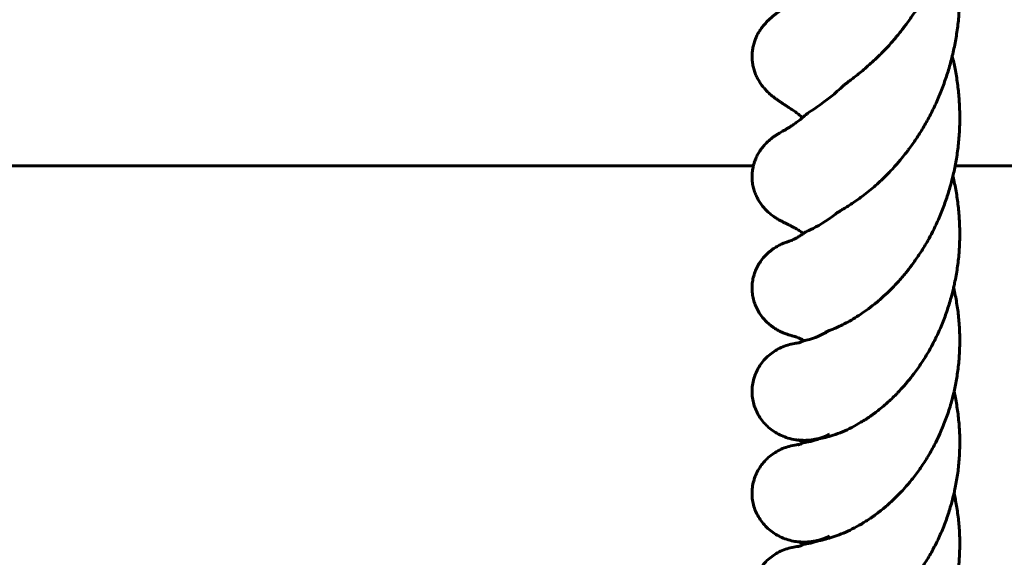
# Model space of a CAD drawing. Units: millimetres. Extents: x -5322 to 5300, y -5685 to 3759.
# Drawn here: x -177 to -11, y -3985 to -3894 of the extents above; entities that cross this region are included whole.
import ezdxf

# ---------------------------------------------------------------- set-up
doc = ezdxf.new("R2010")
doc.units = ezdxf.units.MM
doc.linetypes.add('K5LT_BASIC', pattern=[0])

msp = doc.modelspace()

# ---------------------------------------------------------------- linework, layer by layer
at = {"color": 150, "linetype": 'K5LT_BASIC', "lineweight": 60}
for p, q in [((-53.51, -3919.06), (-308.73, -3919.06)), ((286.27, -3919.06), (-19.51, -3919.06))]:
    msp.add_line(p, q, dxfattribs=at)
for points, knots in [([(-38.33, -3905.52), (-38.33, -3905.52), (-38.32, -3905.5), (-38.28, -3905.47), (-38.28, -3905.47), (-38.21, -3905.42), (-38.16, -3905.38), (-37.97, -3905.24), (-37.83, -3905.14), (-37.51, -3904.89), (-37.31, -3904.75), (-36.87, -3904.41), (-36.63, -3904.22), (-36.12, -3903.83), (-35.85, -3903.61), (-35.29, -3903.15), (-34.99, -3902.91), (-34.37, -3902.37), (-34.03, -3902.08), (-33.59, -3901.68), (-33.49, -3901.59), (-33.12, -3901.25), (-32.87, -3901.01), (-32.42, -3900.58), (-32.24, -3900.4), (-31.84, -3900.01), (-31.64, -3899.8), (-31.02, -3899.16), (-30.6, -3898.7), (-29.78, -3897.77), (-29.37, -3897.28), (-28.6, -3896.32), (-28.23, -3895.83), (-27.84, -3895.32), (-27.81, -3895.28), (-27.39, -3894.71), (-27, -3894.16), (-26.23, -3893.02), (-25.85, -3892.42), (-25.1, -3891.19), (-24.73, -3890.55), (-24.34, -3889.83), (-24.3, -3889.77), (-23.95, -3889.08), (-23.62, -3888.46), (-22.98, -3887.11), (-22.66, -3886.39), (-22.05, -3884.93), (-21.76, -3884.18), (-21.23, -3882.68), (-20.97, -3881.92), (-20.51, -3880.39), (-20.32, -3879.62), (-20.11, -3878.83), (-20.1, -3878.81), (-20.04, -3878.57), (-19.99, -3878.35), (-19.81, -3877.54), (-19.68, -3876.96), (-19.41, -3875.54), (-19.27, -3874.7), (-19.05, -3873.02), (-18.96, -3872.19), (-18.83, -3870.51), (-18.78, -3869.67), (-18.74, -3867.99), (-18.74, -3867.14), (-18.78, -3865.45), (-18.82, -3864.61), (-18.95, -3862.93), (-19.04, -3862.09), (-19.26, -3860.41), (-19.4, -3859.57), (-19.71, -3857.93), (-19.88, -3857.13), (-20.12, -3856.13), (-20.17, -3855.93), (-20.22, -3855.73)], [0, 0, 0, 0, 1.639508, 1.639508, 1.679179, 1.679179, 3.402119, 3.402119, 5.339149, 5.339149, 7.458648, 7.458648, 9.75712, 9.75712, 12.090111, 12.090111, 14.487528, 14.487528, 16.958292, 16.958292, 17.701407, 17.701407, 19.511844, 19.511844, 20.759568, 20.759568, 22.134089, 22.134089, 24.852468, 24.852468, 27.560281, 27.560281, 30.067894, 30.067894, 30.258121, 30.258121, 32.961754, 32.961754, 35.68581, 35.68581, 38.434018, 38.434018, 38.686544, 38.686544, 41.235216, 41.235216, 44.022036, 44.022036, 46.811401, 46.811401, 49.575956, 49.575956, 52.267706, 52.267706, 52.344075, 52.344075, 53.105516, 53.105516, 55.114536, 55.114536, 57.925445, 57.925445, 60.701934, 60.701934, 63.473104, 63.473104, 66.242282, 66.242282, 69.014131, 69.014131, 71.771893, 71.771893, 74.559468, 74.559468, 77.295795, 77.295795, 77.993958, 77.993958, 77.993958, 77.993958]), ([(-39.48, -3927), (-39.46, -3926.99), (-39.43, -3926.97), (-39.28, -3926.88), (-39.16, -3926.82), (-38.86, -3926.64), (-38.68, -3926.53), (-38.25, -3926.28), (-38.01, -3926.13), (-37.47, -3925.79), (-37.17, -3925.6), (-36.55, -3925.18), (-36.23, -3924.96), (-35.56, -3924.48), (-35.21, -3924.22), (-34.47, -3923.65), (-34.09, -3923.35), (-33.36, -3922.74), (-33, -3922.43), (-32.59, -3922.07), (-32.53, -3922.01), (-32.03, -3921.57), (-31.6, -3921.15), (-31.06, -3920.61), (-30.96, -3920.51), (-30.51, -3920.05), (-30.16, -3919.69), (-29.75, -3919.23), (-29.67, -3919.14), (-29.24, -3918.65), (-28.89, -3918.24), (-28.27, -3917.48), (-28, -3917.14), (-27.58, -3916.61), (-27.44, -3916.42), (-26.89, -3915.67), (-26.48, -3915.1), (-25.69, -3913.91), (-25.3, -3913.3), (-24.53, -3912.02), (-24.17, -3911.34), (-23.8, -3910.67), (-23.79, -3910.66), (-23.42, -3909.95), (-23.07, -3909.23), (-22.41, -3907.77), (-22.1, -3907.03), (-21.52, -3905.54), (-21.24, -3904.78), (-20.74, -3903.25), (-20.51, -3902.48), (-20.19, -3901.31), (-20.09, -3900.93), (-19.9, -3900.13), (-19.8, -3899.71), (-19.54, -3898.48), (-19.39, -3897.65), (-19.13, -3895.98), (-19.02, -3895.13), (-18.87, -3893.44), (-18.81, -3892.6), (-18.75, -3890.91), (-18.74, -3890.07), (-18.76, -3888.38), (-18.8, -3887.53), (-18.92, -3885.85), (-19, -3885.02), (-19.21, -3883.35), (-19.34, -3882.51), (-19.65, -3880.86), (-19.82, -3880.04), (-20.05, -3879.11), (-20.08, -3878.98), (-20.11, -3878.86)], [0, 0, 0, 0, 1.730201, 1.730201, 3.651543, 3.651543, 5.810357, 5.810357, 8.131844, 8.131844, 10.624279, 10.624279, 13.160424, 13.160424, 15.733863, 15.733863, 18.37168, 18.37168, 20.673631, 20.673631, 21.079238, 21.079238, 23.859355, 23.859355, 24.506348, 24.506348, 26.698223, 26.698223, 27.192308, 27.192308, 29.498701, 29.498701, 31.302052, 31.302052, 32.276163, 32.276163, 35.053468, 35.053468, 37.857215, 37.857215, 40.660242, 40.660242, 40.685608, 40.685608, 43.566928, 43.566928, 46.414071, 46.414071, 49.230607, 49.230607, 52.036806, 52.036806, 53.383776, 53.383776, 54.847662, 54.847662, 57.667579, 57.667579, 60.520929, 60.520929, 63.330884, 63.330884, 66.13803, 66.13803, 68.947122, 68.947122, 71.741183, 71.741183, 74.543522, 74.543522, 77.351896, 77.351896, 77.793184, 77.793184, 77.793184, 77.793184]), ([(-45.21, -3910.93), (-45.32, -3910.84), (-45.43, -3910.75), (-45.78, -3910.47), (-46.02, -3910.28), (-46.48, -3909.94), (-46.7, -3909.79), (-47.12, -3909.5), (-47.32, -3909.37), (-47.7, -3909.12), (-47.88, -3909), (-48.24, -3908.77), (-48.42, -3908.66), (-48.75, -3908.43), (-48.91, -3908.33), (-49.24, -3908.1), (-49.4, -3907.99), (-49.73, -3907.76), (-49.89, -3907.63), (-50.23, -3907.37), (-50.4, -3907.23), (-50.75, -3906.93), (-50.92, -3906.77), (-51.26, -3906.43), (-51.43, -3906.26), (-51.75, -3905.9), (-51.91, -3905.7), (-52.21, -3905.3), (-52.36, -3905.09), (-52.63, -3904.64), (-52.76, -3904.41), (-53, -3903.94), (-53.11, -3903.7), (-53.29, -3903.21), (-53.38, -3902.96), (-53.52, -3902.45), (-53.58, -3902.19), (-53.67, -3901.66), (-53.7, -3901.39), (-53.73, -3900.85), (-53.74, -3900.58), (-53.72, -3900.05), (-53.69, -3899.79), (-53.62, -3899.27), (-53.56, -3899.01), (-53.44, -3898.49), (-53.36, -3898.24), (-53.19, -3897.75), (-53.09, -3897.51), (-52.88, -3897.05), (-52.76, -3896.83), (-52.52, -3896.41), (-52.39, -3896.21), (-52.13, -3895.83), (-51.99, -3895.65), (-51.71, -3895.3), (-51.57, -3895.14), (-51.28, -3894.82), (-51.14, -3894.67), (-50.85, -3894.39), (-50.71, -3894.27), (-50.43, -3894.02), (-50.3, -3893.91), (-50.02, -3893.68), (-49.89, -3893.57), (-49.61, -3893.36), (-49.47, -3893.25), (-49.18, -3893.03), (-49.03, -3892.92), (-48.73, -3892.7), (-48.57, -3892.58), (-48.25, -3892.34), (-48.09, -3892.22), (-47.75, -3891.97), (-47.57, -3891.83), (-47.18, -3891.53), (-46.98, -3891.36), (-46.54, -3891), (-46.31, -3890.8), (-45.84, -3890.38), (-45.61, -3890.16), (-45.35, -3889.92), (-45.32, -3889.89), (-45.04, -3889.62), (-44.76, -3889.33), (-44.49, -3889.06), (-44.49, -3889.06), (-44.49, -3889.06)], [1.741916, 1.741916, 1.741916, 1.741916, 3.006851, 3.006851, 5.945299, 5.945299, 8.775598, 8.775598, 11.40931, 11.40931, 13.794951, 13.794951, 15.889688, 15.889688, 17.760712, 17.760712, 19.504384, 19.504384, 21.086606, 21.086606, 22.485606, 22.485606, 23.673991, 23.673991, 24.712108, 24.712108, 25.680009, 25.680009, 26.578936, 26.578936, 27.411194, 27.411194, 28.184926, 28.184926, 28.95482, 28.95482, 29.724047, 29.724047, 30.484472, 30.484472, 31.226814, 31.226814, 31.966067, 31.966067, 32.723292, 32.723292, 33.489629, 33.489629, 34.260608, 34.260608, 35.030627, 35.030627, 35.852316, 35.852316, 36.740052, 36.740052, 37.708812, 37.708812, 38.762056, 38.762056, 39.912564, 39.912564, 41.24348, 41.24348, 42.778338, 42.778338, 44.501463, 44.501463, 46.374764, 46.374764, 48.361027, 48.361027, 50.488932, 50.488932, 52.872018, 52.872018, 55.473679, 55.473679, 58.257095, 58.257095, 60.866312, 60.866312, 61.149996, 61.149996, 63.999627, 63.999627, 63.999998, 63.999998, 63.999998, 63.999998]), ([(-41.35, -3947.08), (-41.35, -3947.07), (-41.31, -3947.06), (-41.14, -3947), (-41, -3946.95), (-40.67, -3946.82), (-40.48, -3946.74), (-40.01, -3946.55), (-39.75, -3946.44), (-39.15, -3946.17), (-38.82, -3946.02), (-38.1, -3945.65), (-37.7, -3945.44), (-36.89, -3944.99), (-36.48, -3944.74), (-35.64, -3944.21), (-35.22, -3943.93), (-34.34, -3943.31), (-33.89, -3942.98), (-32.97, -3942.26), (-32.5, -3941.88), (-31.98, -3941.42), (-31.93, -3941.38), (-31.46, -3940.94), (-31.03, -3940.57), (-30.27, -3939.83), (-29.94, -3939.48), (-29.47, -3938.98), (-29.32, -3938.82), (-28.72, -3938.16), (-28.27, -3937.64), (-27.76, -3937.01), (-27.68, -3936.92), (-27.25, -3936.36), (-26.89, -3935.9), (-26.12, -3934.84), (-25.71, -3934.24), (-24.89, -3932.98), (-24.49, -3932.32), (-23.84, -3931.17), (-23.58, -3930.67), (-23.21, -3929.96), (-23.1, -3929.74), (-22.63, -3928.78), (-22.3, -3928.04), (-21.68, -3926.54), (-21.39, -3925.78), (-20.86, -3924.26), (-20.61, -3923.48), (-20.21, -3922.07), (-20.05, -3921.43), (-19.84, -3920.64), (-19.81, -3920.47), (-19.68, -3919.9), (-19.59, -3919.48), (-19.43, -3918.66), (-19.36, -3918.26), (-19.16, -3917.01), (-19.04, -3916.16), (-18.87, -3914.46), (-18.81, -3913.61), (-18.74, -3911.91), (-18.73, -3911.07), (-18.76, -3909.37), (-18.8, -3908.53), (-18.93, -3906.85), (-19.01, -3906.02), (-19.23, -3904.35), (-19.36, -3903.52), (-19.66, -3901.98), (-19.84, -3901.27), (-20, -3900.55)], [0, 0, 0, 0, 1.800298, 1.800298, 3.891948, 3.891948, 6.253923, 6.253923, 8.793532, 8.793532, 11.490019, 11.490019, 14.341803, 14.341803, 17.215133, 17.215133, 20.06363, 20.06363, 22.939733, 22.939733, 25.865553, 25.865553, 26.180984, 26.180984, 28.798086, 28.798086, 30.870889, 30.870889, 31.795695, 31.795695, 34.69866, 34.69866, 35.193988, 35.193988, 37.581418, 37.581418, 40.468903, 40.468903, 43.379565, 43.379565, 45.427762, 45.427762, 46.327891, 46.327891, 49.299044, 49.299044, 52.193133, 52.193133, 55.067109, 55.067109, 57.36359, 57.36359, 57.937646, 57.937646, 59.418261, 59.418261, 60.813816, 60.813816, 63.732805, 63.732805, 66.620116, 66.620116, 69.494567, 69.494567, 72.360914, 72.360914, 75.211469, 75.211469, 78.06364, 78.06364, 80.573361, 80.573361, 80.573361, 80.573361]), ([(-38.27, -3905.47), (-39.03, -3906.2), (-39.75, -3906.84), (-42.18, -3908.82), (-43.58, -3909.65), (-44.48, -3910.3), (-44.6, -3910.39), (-44.69, -3910.48)], [0.847708248, 0.847708248, 0.847708248, 0.847708248, 0.849813429, 0.849813429, 0.855255456, 0.855255456, 0.856282227, 0.856282227, 0.856282227, 0.856282227]), ([(-45.06, -3930.46), (-45.25, -3930.33), (-45.43, -3930.2), (-45.83, -3929.94), (-46.04, -3929.82), (-46.43, -3929.59), (-46.61, -3929.49), (-46.95, -3929.3), (-47.11, -3929.22), (-47.42, -3929.07), (-47.58, -3928.99), (-47.88, -3928.84), (-48.03, -3928.77), (-48.32, -3928.62), (-48.47, -3928.55), (-48.77, -3928.39), (-48.93, -3928.31), (-49.27, -3928.11), (-49.45, -3928.01), (-49.82, -3927.77), (-50.02, -3927.63), (-50.44, -3927.33), (-50.64, -3927.17), (-51.04, -3926.82), (-51.23, -3926.64), (-51.6, -3926.26), (-51.78, -3926.06), (-52.12, -3925.62), (-52.29, -3925.39), (-52.6, -3924.92), (-52.75, -3924.66), (-53.01, -3924.15), (-53.12, -3923.89), (-53.33, -3923.35), (-53.41, -3923.08), (-53.56, -3922.52), (-53.62, -3922.23), (-53.7, -3921.65), (-53.72, -3921.36), (-53.74, -3920.78), (-53.73, -3920.48), (-53.67, -3919.9), (-53.63, -3919.61), (-53.55, -3919.24), (-53.53, -3919.15), (-53.46, -3918.86), (-53.41, -3918.67), (-53.26, -3918.21), (-53.15, -3917.94), (-52.92, -3917.41), (-52.78, -3917.16), (-52.5, -3916.67), (-52.34, -3916.44), (-52.02, -3916), (-51.86, -3915.8), (-51.52, -3915.42), (-51.35, -3915.24), (-51, -3914.9), (-50.82, -3914.74), (-50.48, -3914.46), (-50.31, -3914.33), (-49.99, -3914.1), (-49.86, -3914.01), (-49.57, -3913.82), (-49.44, -3913.74), (-49.18, -3913.58), (-49.06, -3913.51), (-48.82, -3913.37), (-48.7, -3913.3), (-48.46, -3913.16), (-48.34, -3913.09), (-48.09, -3912.95), (-47.96, -3912.87), (-47.68, -3912.7), (-47.53, -3912.61), (-47.21, -3912.41), (-47.05, -3912.31), (-46.68, -3912.06), (-46.49, -3911.93), (-46.06, -3911.62), (-45.83, -3911.44), (-45.47, -3911.15), (-45.34, -3911.04), (-45.04, -3910.79), (-44.87, -3910.64), (-44.69, -3910.48)], [0.689036, 0.689036, 0.689036, 0.689036, 3.163387, 3.163387, 6.264608, 6.264608, 9.224255, 9.224255, 11.93988, 11.93988, 14.353156, 14.353156, 16.453843, 16.453843, 18.323511, 18.323511, 20.010007, 20.010007, 21.459597, 21.459597, 22.675741, 22.675741, 23.661015, 23.661015, 24.539966, 24.539966, 25.387941, 25.387941, 26.200305, 26.200305, 26.989708, 26.989708, 27.760382, 27.760382, 28.542574, 28.542574, 29.324388, 29.324388, 30.111031, 30.111031, 30.885406, 30.885406, 31.671514, 31.671514, 31.921386, 31.921386, 32.454253, 32.454253, 33.238929, 33.238929, 34.012291, 34.012291, 34.790243, 34.790243, 35.5854, 35.5854, 36.418454, 36.418454, 37.299565, 37.299565, 38.244072, 38.244072, 39.351614, 39.351614, 40.698932, 40.698932, 42.309342, 42.309342, 44.167112, 44.167112, 46.231876, 46.231876, 48.466858, 48.466858, 50.874905, 50.874905, 53.49177, 53.49177, 56.336175, 56.336175, 59.363834, 59.363834, 60.969626, 60.969626, 63, 63, 63, 63]), ([(-19.89, -3920.8), (-19.85, -3920.91), (-19.83, -3921.03), (-19.61, -3921.98), (-19.44, -3922.81), (-19.17, -3924.48), (-19.06, -3925.31), (-18.88, -3926.98), (-18.82, -3927.82), (-18.75, -3929.5), (-18.73, -3930.35), (-18.76, -3932.04), (-18.8, -3932.89), (-18.93, -3934.6), (-19.03, -3935.45), (-19.28, -3937.15), (-19.43, -3937.99), (-19.66, -3939.08), (-19.71, -3939.33), (-19.91, -3940.13), (-20.04, -3940.7), (-20.42, -3942.04), (-20.66, -3942.82), (-21.18, -3944.35), (-21.47, -3945.11), (-22.08, -3946.6), (-22.41, -3947.34), (-22.8, -3948.14), (-22.84, -3948.23), (-23.23, -3948.95), (-23.56, -3949.61), (-24.32, -3950.93), (-24.74, -3951.61), (-25.59, -3952.9), (-26.03, -3953.52), (-26.82, -3954.56), (-27.18, -3955), (-27.63, -3955.56), (-27.74, -3955.69), (-28.2, -3956.22), (-28.55, -3956.61), (-29.03, -3957.13), (-29.15, -3957.26), (-29.77, -3957.89), (-30.27, -3958.38), (-30.97, -3959.01), (-31.17, -3959.19), (-31.68, -3959.62), (-31.99, -3959.89), (-32.81, -3960.54), (-33.32, -3960.92), (-34.35, -3961.64), (-34.87, -3961.97), (-35.9, -3962.59), (-36.41, -3962.88), (-37.45, -3963.41), (-37.98, -3963.66), (-39.04, -3964.1), (-39.56, -3964.29), (-40.5, -3964.61), (-40.94, -3964.73), (-41.74, -3964.94), (-42.11, -3965.02), (-42.85, -3965.16), (-43.22, -3965.22), (-43.92, -3965.3), (-44.22, -3965.32), (-44.63, -3965.33), (-44.66, -3965.33), (-44.7, -3965.33), (-44.71, -3965.33), (-44.72, -3965.33), (-44.73, -3965.33), (-44.74, -3965.33), (-44.74, -3965.33), (-44.75, -3965.33), (-44.76, -3965.33), (-44.77, -3965.34), (-44.78, -3965.34), (-44.79, -3965.34), (-44.79, -3965.34), (-44.81, -3965.34), (-44.81, -3965.34), (-44.82, -3965.34), (-44.83, -3965.34), (-44.84, -3965.34), (-44.85, -3965.34), (-44.86, -3965.34), (-44.87, -3965.34), (-44.88, -3965.34), (-44.88, -3965.34), (-44.9, -3965.34), (-44.9, -3965.34), (-44.92, -3965.34), (-44.92, -3965.34), (-44.94, -3965.34), (-44.94, -3965.34), (-44.98, -3965.34), (-45.01, -3965.34), (-45.08, -3965.34), (-45.11, -3965.33), (-45.18, -3965.33), (-45.22, -3965.33), (-45.3, -3965.33), (-45.34, -3965.33), (-45.44, -3965.32), (-45.48, -3965.32), (-45.61, -3965.31), (-45.67, -3965.31), (-45.77, -3965.3), (-45.78, -3965.3), (-45.97, -3965.28), (-46.15, -3965.26), (-46.76, -3965.17), (-47.24, -3965.06), (-48.05, -3964.82), (-48.42, -3964.68), (-49.12, -3964.36), (-49.46, -3964.18), (-50.11, -3963.78), (-50.42, -3963.56), (-51.01, -3963.08), (-51.28, -3962.82), (-51.79, -3962.28), (-52.03, -3961.99), (-52.45, -3961.4), (-52.65, -3961.08), (-52.99, -3960.43), (-53.14, -3960.09), (-53.39, -3959.4), (-53.49, -3959.05), (-53.64, -3958.34), (-53.69, -3957.98), (-53.74, -3957.27), (-53.74, -3956.91), (-53.69, -3956.19), (-53.64, -3955.82), (-53.48, -3955.1), (-53.38, -3954.75), (-53.13, -3954.07), (-52.99, -3953.74), (-52.65, -3953.1), (-52.46, -3952.79), (-52.03, -3952.19), (-51.79, -3951.89), (-51.27, -3951.34), (-50.99, -3951.09), (-50.41, -3950.61), (-50.11, -3950.39), (-49.47, -3950), (-49.15, -3949.83), (-48.46, -3949.51), (-48.09, -3949.37), (-47.34, -3949.14), (-46.95, -3949.04), (-46.29, -3948.93), (-46.03, -3948.9), (-45.79, -3948.87)], [53.155253, 53.155253, 53.155253, 53.155253, 53.584681, 53.584681, 56.560012, 56.560012, 59.503177, 59.503177, 62.441033, 62.441033, 65.385209, 65.385209, 68.359609, 68.359609, 71.341315, 71.341315, 74.375487, 74.375487, 75.284308, 75.284308, 77.350203, 77.350203, 80.313324, 80.313324, 83.28357, 83.28357, 86.283329, 86.283329, 86.625293, 86.625293, 89.358831, 89.358831, 92.443403, 92.443403, 95.48582, 95.48582, 97.813646, 97.813646, 98.512662, 98.512662, 100.771872, 100.771872, 101.549174, 101.549174, 104.604177, 104.604177, 105.811699, 105.811699, 107.725723, 107.725723, 110.823688, 110.823688, 113.976771, 113.976771, 117.162161, 117.162161, 120.471228, 120.471228, 123.956069, 123.956069, 127.203662, 127.203662, 130.378349, 130.378349, 133.655587, 133.655587, 137.092471, 137.092471, 137.393986, 137.393986, 137.443686, 137.443686, 137.493386, 137.493386, 137.543086, 137.543086, 137.592786, 137.592786, 137.642486, 137.642486, 137.692186, 137.692186, 137.741886, 137.741886, 137.791586, 137.791586, 137.841286, 137.841286, 137.890986, 137.890986, 137.940686, 137.940686, 137.990386, 137.990386, 138.040086, 138.040086, 138.089786, 138.089786, 138.320256, 138.320256, 138.550727, 138.550727, 138.781197, 138.781197, 139.011668, 139.011668, 139.23466, 139.23466, 139.545006, 139.545006, 139.572269, 139.572269, 140.165697, 140.165697, 141.398264, 141.398264, 142.465154, 142.465154, 143.539611, 143.539611, 144.572895, 144.572895, 145.589515, 145.589515, 146.607385, 146.607385, 147.650941, 147.650941, 148.68489, 148.68489, 149.695906, 149.695906, 150.707855, 150.707855, 151.73869, 151.73869, 152.773617, 152.773617, 153.785374, 153.785374, 154.796863, 154.796863, 155.827457, 155.827457, 156.873243, 156.873243, 157.890907, 157.890907, 158.907738, 158.907738, 159.939996, 159.939996, 161.014007, 161.014007, 162.080941, 162.080941, 162.896679, 162.896679, 162.896679, 162.896679]), ([(-39.27, -3926.88), (-39.55, -3927.11), (-39.83, -3927.32), (-41.89, -3928.85), (-43.36, -3929.56), (-44.52, -3930.12), (-44.75, -3930.23), (-44.88, -3930.32)], [0.865320079, 0.865320079, 0.865320079, 0.865320079, 0.866139512, 0.866139512, 0.871581539, 0.871581539, 0.873780093, 0.873780093, 0.873780093, 0.873780093]), ([(-44.98, -3948.5), (-45.17, -3948.41), (-45.38, -3948.29), (-45.72, -3948.14), (-45.87, -3948.07), (-46.12, -3947.97), (-46.23, -3947.93), (-46.42, -3947.86), (-46.52, -3947.83), (-46.7, -3947.78), (-46.76, -3947.76), (-46.92, -3947.72), (-47, -3947.7), (-47.24, -3947.63), (-47.37, -3947.59), (-47.72, -3947.48), (-47.91, -3947.42), (-48.36, -3947.25), (-48.6, -3947.15), (-49.14, -3946.9), (-49.42, -3946.75), (-49.93, -3946.45), (-50.19, -3946.27), (-50.69, -3945.89), (-50.93, -3945.69), (-51.39, -3945.26), (-51.6, -3945.03), (-52.02, -3944.55), (-52.22, -3944.29), (-52.58, -3943.75), (-52.74, -3943.47), (-53.04, -3942.88), (-53.17, -3942.58), (-53.39, -3941.96), (-53.48, -3941.64), (-53.62, -3941), (-53.67, -3940.67), (-53.73, -3940.01), (-53.74, -3939.69), (-53.71, -3939.03), (-53.68, -3938.69), (-53.56, -3938.03), (-53.48, -3937.71), (-53.29, -3937.08), (-53.17, -3936.77), (-52.9, -3936.17), (-52.75, -3935.88), (-52.4, -3935.31), (-52.21, -3935.04), (-51.8, -3934.52), (-51.58, -3934.28), (-51.13, -3933.82), (-50.89, -3933.61), (-50.4, -3933.22), (-50.14, -3933.03), (-49.64, -3932.71), (-49.38, -3932.57), (-48.91, -3932.32), (-48.72, -3932.24), (-48.35, -3932.08), (-48.2, -3932.02), (-47.91, -3931.92), (-47.82, -3931.88), (-47.63, -3931.82), (-47.56, -3931.8), (-47.43, -3931.75), (-47.38, -3931.74), (-47.29, -3931.7), (-47.24, -3931.69), (-47.13, -3931.64), (-47.05, -3931.61), (-46.87, -3931.53), (-46.75, -3931.47), (-46.47, -3931.34), (-46.32, -3931.26), (-45.99, -3931.07), (-45.8, -3930.95), (-45.43, -3930.71), (-45.24, -3930.58), (-45, -3930.42), (-44.94, -3930.37), (-44.88, -3930.32)], [0.000908, 0.000908, 0.000908, 0.000908, 3.399363, 3.399363, 6.652507, 6.652507, 9.813522, 9.813522, 12.75514, 12.75514, 15.330572, 15.330572, 17.641636, 17.641636, 19.496665, 19.496665, 20.937918, 20.937918, 22.042657, 22.042657, 22.922698, 22.922698, 23.765369, 23.765369, 24.602255, 24.602255, 25.449085, 25.449085, 26.305019, 26.305019, 27.191404, 27.191404, 28.073503, 28.073503, 28.958768, 28.958768, 29.852274, 29.852274, 30.749118, 30.749118, 31.664526, 31.664526, 32.558677, 32.558677, 33.44326, 33.44326, 34.339654, 34.339654, 35.230227, 35.230227, 36.096534, 36.096534, 36.947894, 36.947894, 37.786999, 37.786999, 38.61808, 38.61808, 39.475816, 39.475816, 40.532828, 40.532828, 41.867705, 41.867705, 43.624482, 43.624482, 45.779504, 45.779504, 48.373726, 48.373726, 51.273636, 51.273636, 54.260932, 54.260932, 57.277377, 57.277377, 60.500279, 60.500279, 63.146029, 63.146029, 63.999997, 63.999997, 63.999997, 63.999997]), ([(-45.78, -3966.02), (-45.93, -3966.04), (-46.08, -3966.05), (-46.62, -3966.13), (-47.08, -3966.22), (-47.86, -3966.44), (-48.23, -3966.57), (-48.94, -3966.87), (-49.28, -3967.04), (-49.93, -3967.42), (-50.25, -3967.64), (-50.85, -3968.11), (-51.14, -3968.36), (-51.66, -3968.9), (-51.91, -3969.18), (-52.35, -3969.77), (-52.55, -3970.08), (-52.91, -3970.72), (-53.06, -3971.05), (-53.33, -3971.74), (-53.44, -3972.09), (-53.61, -3972.8), (-53.67, -3973.16), (-53.73, -3973.87), (-53.74, -3974.23), (-53.71, -3974.95), (-53.67, -3975.31), (-53.53, -3976.03), (-53.44, -3976.38), (-53.21, -3977.07), (-53.07, -3977.41), (-52.74, -3978.06), (-52.56, -3978.38), (-52.14, -3978.99), (-51.91, -3979.28), (-51.41, -3979.84), (-51.14, -3980.1), (-50.57, -3980.59), (-50.27, -3980.81), (-49.65, -3981.22), (-49.32, -3981.41), (-48.64, -3981.73), (-48.29, -3981.88), (-47.54, -3982.13), (-47.17, -3982.23), (-46.42, -3982.38), (-46.12, -3982.4), (-45.76, -3982.45), (-45.75, -3982.45), (-45.51, -3982.47), (-45.34, -3982.48), (-45.19, -3982.48), (-45.18, -3982.48), (-45.17, -3982.48), (-45.16, -3982.48), (-45.15, -3982.48), (-45.14, -3982.48), (-45.13, -3982.48), (-45.12, -3982.48), (-45.11, -3982.48), (-45.1, -3982.48), (-45.09, -3982.48), (-45.08, -3982.48), (-45.07, -3982.48), (-45.06, -3982.48), (-45.05, -3982.48), (-45.04, -3982.48), (-45.03, -3982.48), (-45.02, -3982.48), (-45.01, -3982.48), (-45.01, -3982.48), (-44.99, -3982.48), (-44.99, -3982.48), (-44.98, -3982.48), (-44.97, -3982.48), (-44.96, -3982.48), (-44.95, -3982.48), (-44.94, -3982.48), (-44.93, -3982.48), (-44.92, -3982.48), (-44.92, -3982.48), (-44.91, -3982.48), (-44.9, -3982.48), (-44.89, -3982.48), (-44.88, -3982.48), (-44.87, -3982.48), (-44.87, -3982.48), (-44.86, -3982.48), (-44.85, -3982.48), (-44.84, -3982.48), (-44.84, -3982.48), (-44.83, -3982.48), (-44.82, -3982.48), (-44.76, -3982.48), (-44.72, -3982.48), (-44.63, -3982.48), (-44.58, -3982.48), (-44.5, -3982.48), (-44.46, -3982.47), (-44.37, -3982.47), (-44.33, -3982.47), (-44.23, -3982.46), (-44.16, -3982.46), (-43.96, -3982.44), (-43.82, -3982.43), (-43.42, -3982.39), (-43.13, -3982.35), (-42.43, -3982.23), (-42.02, -3982.15), (-41.21, -3981.95), (-40.81, -3981.84), (-39.96, -3981.58), (-39.51, -3981.42), (-38.58, -3981.06), (-38.08, -3980.85), (-37.09, -3980.39), (-36.59, -3980.14), (-35.58, -3979.58), (-35.06, -3979.28), (-34.03, -3978.63), (-33.51, -3978.27), (-32.47, -3977.51), (-31.96, -3977.11), (-31.41, -3976.65), (-31.36, -3976.62), (-30.86, -3976.17), (-30.4, -3975.78), (-29.57, -3975), (-29.19, -3974.61), (-28.7, -3974.11), (-28.58, -3973.99), (-28.14, -3973.51), (-27.83, -3973.16), (-27.35, -3972.6), (-27.18, -3972.4), (-26.55, -3971.63), (-26.1, -3971.04), (-25.21, -3969.8), (-24.78, -3969.16), (-23.95, -3967.81), (-23.54, -3967.11), (-23.03, -3966.15), (-22.9, -3965.91), (-22.55, -3965.19), (-22.32, -3964.72), (-21.77, -3963.51), (-21.46, -3962.76), (-20.89, -3961.23), (-20.62, -3960.44), (-20.14, -3958.86), (-19.93, -3958.06), (-19.73, -3957.2), (-19.71, -3957.14), (-19.55, -3956.33), (-19.38, -3955.57), (-19.11, -3953.98), (-19, -3953.14), (-18.84, -3951.45), (-18.78, -3950.6), (-18.73, -3948.89), (-18.73, -3948.03), (-18.79, -3946.33), (-18.84, -3945.47), (-19.01, -3943.78), (-19.12, -3942.95), (-19.4, -3941.3), (-19.56, -3940.48), (-19.76, -3939.64), (-19.76, -3939.61), (-19.77, -3939.58)], [271.103522, 271.103522, 271.103522, 271.103522, 271.576204, 271.576204, 272.688345, 272.688345, 273.750906, 273.750906, 274.801213, 274.801213, 275.837117, 275.837117, 276.858229, 276.858229, 277.872691, 277.872691, 278.902018, 278.902018, 279.919892, 279.919892, 280.930138, 280.930138, 281.937524, 281.937524, 282.962188, 282.962188, 283.977093, 283.977093, 284.98585, 284.98585, 285.99105, 285.99105, 287.02003, 287.02003, 288.044636, 288.044636, 289.057328, 289.057328, 290.063699, 290.063699, 291.094556, 291.094556, 292.148024, 292.148024, 293.193719, 293.193719, 294.200379, 294.200379, 294.263464, 294.263464, 295.096266, 295.096266, 295.139666, 295.139666, 295.183066, 295.183066, 295.226466, 295.226466, 295.269866, 295.269866, 295.313266, 295.313266, 295.356666, 295.356666, 295.400066, 295.400066, 295.443466, 295.443466, 295.486866, 295.486866, 295.530266, 295.530266, 295.573666, 295.573666, 295.617066, 295.617066, 295.660466, 295.660466, 295.703866, 295.703866, 295.747266, 295.747266, 295.790666, 295.790666, 295.834066, 295.834066, 295.877466, 295.877466, 295.920866, 295.920866, 295.964266, 295.964266, 296.007666, 296.007666, 296.415219, 296.415219, 296.822772, 296.822772, 297.230326, 297.230326, 297.63138, 297.63138, 298.302163, 298.302163, 299.643729, 299.643729, 302.32686, 302.32686, 305.716629, 305.716629, 308.873171, 308.873171, 312.001903, 312.001903, 315.193581, 315.193581, 318.334396, 318.334396, 321.452588, 321.452588, 324.55537, 324.55537, 327.635996, 327.635996, 327.894535, 327.894535, 330.668779, 330.668779, 332.969243, 332.969243, 333.703679, 333.703679, 335.691072, 335.691072, 336.764688, 336.764688, 339.788326, 339.788326, 342.816692, 342.816692, 345.899357, 345.899357, 346.947865, 346.947865, 348.917391, 348.917391, 351.925286, 351.925286, 354.943129, 354.943129, 357.94189, 357.94189, 358.14866, 358.14866, 360.935122, 360.935122, 363.928463, 363.928463, 366.959034, 366.959034, 369.971543, 369.971543, 372.980121, 372.980121, 375.969184, 375.969184, 378.934921, 378.934921, 379.059161, 379.059161, 379.059161, 379.059161]), ([(-40.76, -3946.85), (-42.14, -3947.66), (-43.29, -3948.1), (-44.48, -3948.43), (-44.78, -3948.48), (-44.96, -3948.5), (-44.98, -3948.5), (-44.98, -3948.5)], [0.883494311, 0.883494311, 0.883494311, 0.883494311, 0.887907622, 0.887907622, 0.890628636, 0.890628636, 0.891625641, 0.891625641, 0.891625641, 0.891625641]), ([(-44.98, -3948.5), (-44.98, -3948.5), (-44.98, -3948.5), (-45.09, -3948.56), (-45.2, -3948.62), (-45.39, -3948.71), (-45.47, -3948.75), (-45.62, -3948.81), (-45.7, -3948.84), (-45.77, -3948.87), (-45.78, -3948.87), (-45.83, -3948.89), (-45.87, -3948.91), (-45.94, -3948.92), (-45.96, -3948.93), (-45.96, -3948.93)], [0.000003, 0.000003, 0.000003, 0.000003, 0.001363, 0.001363, 2.4, 2.4, 4.8, 4.8, 7.2, 7.2, 7.518856, 7.518856, 9.6, 9.6, 12, 12, 12, 12]), ([(-19.7, -3957.09), (-19.62, -3957.43), (-19.55, -3957.78), (-19.32, -3958.94), (-19.18, -3959.76), (-18.96, -3961.44), (-18.87, -3962.29), (-18.76, -3963.99), (-18.73, -3964.85), (-18.74, -3966.55), (-18.76, -3967.41), (-18.88, -3969.11), (-18.96, -3969.96), (-19.19, -3971.64), (-19.33, -3972.47), (-19.56, -3973.61), (-19.63, -3973.92), (-19.82, -3974.73), (-19.94, -3975.23), (-20.29, -3976.51), (-20.53, -3977.3), (-21.06, -3978.86), (-21.35, -3979.63), (-21.98, -3981.13), (-22.31, -3981.86), (-22.7, -3982.65), (-22.74, -3982.73), (-23.11, -3983.43), (-23.43, -3984.06), (-24.18, -3985.35), (-24.6, -3986.03), (-25.47, -3987.32), (-25.92, -3987.95), (-26.75, -3989.03), (-27.14, -3989.48), (-27.6, -3990.05), (-27.69, -3990.15), (-28.12, -3990.64), (-28.47, -3991.01), (-28.96, -3991.53), (-29.1, -3991.67), (-29.74, -3992.31), (-30.24, -3992.79), (-30.94, -3993.4), (-31.13, -3993.57), (-31.63, -3993.99), (-31.94, -3994.24), (-32.76, -3994.88), (-33.27, -3995.25), (-34.3, -3995.95), (-34.82, -3996.28), (-35.84, -3996.88), (-36.34, -3997.16), (-37.34, -3997.66), (-37.82, -3997.89), (-38.79, -3998.3), (-39.27, -3998.48), (-40.17, -3998.8), (-40.59, -3998.93), (-41.4, -3999.15), (-41.79, -3999.24), (-42.55, -3999.41), (-42.94, -3999.47), (-43.66, -3999.57), (-43.98, -3999.6), (-44.44, -3999.62), (-44.54, -3999.63), (-44.67, -3999.63), (-44.67, -3999.63), (-44.68, -3999.63), (-44.69, -3999.63), (-44.7, -3999.63), (-44.7, -3999.63), (-44.71, -3999.63), (-44.72, -3999.63), (-44.72, -3999.63), (-44.73, -3999.63), (-44.74, -3999.63), (-44.74, -3999.63), (-44.75, -3999.63), (-44.76, -3999.63), (-44.77, -3999.63), (-44.77, -3999.63), (-44.78, -3999.63), (-44.79, -3999.63), (-44.8, -3999.63), (-44.8, -3999.63), (-44.81, -3999.63), (-44.82, -3999.63), (-44.83, -3999.63), (-44.84, -3999.63), (-44.85, -3999.63), (-44.85, -3999.63), (-44.86, -3999.63), (-44.87, -3999.63), (-44.88, -3999.63), (-44.88, -3999.63), (-44.89, -3999.63), (-44.9, -3999.63), (-44.91, -3999.63), (-44.92, -3999.63), (-44.93, -3999.63), (-44.93, -3999.63), (-44.94, -3999.63), (-44.95, -3999.63), (-44.96, -3999.63), (-44.97, -3999.63), (-44.98, -3999.63), (-44.98, -3999.63), (-45, -3999.63), (-45, -3999.63), (-45.01, -3999.63), (-45.02, -3999.63), (-45.11, -3999.63), (-45.2, -3999.63), (-45.43, -3999.62), (-45.55, -3999.61), (-45.74, -3999.6), (-45.76, -3999.6), (-45.88, -3999.59), (-45.97, -3999.58), (-46.33, -3999.54), (-46.63, -3999.49), (-47.3, -3999.34), (-47.7, -3999.23), (-48.45, -3998.96), (-48.8, -3998.81), (-49.49, -3998.46), (-49.81, -3998.27), (-50.44, -3997.84), (-50.75, -3997.6), (-51.31, -3997.09), (-51.57, -3996.82), (-52.06, -3996.25), (-52.28, -3995.95), (-52.67, -3995.34), (-52.85, -3995.01), (-53.16, -3994.34), (-53.29, -3994), (-53.5, -3993.3), (-53.58, -3992.94), (-53.69, -3992.23), (-53.73, -3991.87), (-53.74, -3991.15), (-53.72, -3990.79), (-53.63, -3990.07), (-53.56, -3989.71), (-53.37, -3989), (-53.25, -3988.66), (-52.96, -3987.99), (-52.8, -3987.66), (-52.43, -3987.03), (-52.22, -3986.73), (-51.75, -3986.14), (-51.49, -3985.86), (-50.95, -3985.34), (-50.66, -3985.1), (-50.06, -3984.66), (-49.74, -3984.45), (-49.09, -3984.09), (-48.75, -3983.93), (-48.02, -3983.64), (-47.65, -3983.52), (-46.9, -3983.33), (-46.52, -3983.26), (-46.05, -3983.2), (-45.89, -3983.18), (-45.78, -3983.17)], [58.875028, 58.875028, 58.875028, 58.875028, 60.147822, 60.147822, 63.141902, 63.141902, 66.168998, 66.168998, 69.183827, 69.183827, 72.211979, 72.211979, 75.230697, 75.230697, 78.255368, 78.255368, 79.408317, 79.408317, 81.249909, 81.249909, 84.241499, 84.241499, 87.272694, 87.272694, 90.278893, 90.278893, 90.616523, 90.616523, 93.291616, 93.291616, 96.344504, 96.344504, 99.405027, 99.405027, 101.880731, 101.880731, 102.434125, 102.434125, 104.604297, 104.604297, 105.46682, 105.46682, 108.524248, 108.524248, 109.682434, 109.682434, 111.553346, 111.553346, 114.594835, 114.594835, 117.716394, 117.716394, 120.815187, 120.815187, 123.942731, 123.942731, 127.132353, 127.132353, 130.287786, 130.287786, 133.419125, 133.419125, 136.689484, 136.689484, 140.080163, 140.080163, 141.149713, 141.149713, 141.192327, 141.192327, 141.234941, 141.234941, 141.277555, 141.277555, 141.320169, 141.320169, 141.362783, 141.362783, 141.405397, 141.405397, 141.448011, 141.448011, 141.490625, 141.490625, 141.533239, 141.533239, 141.575853, 141.575853, 141.618467, 141.618467, 141.661081, 141.661081, 141.703695, 141.703695, 141.746309, 141.746309, 141.788923, 141.788923, 141.831537, 141.831537, 141.874151, 141.874151, 141.916765, 141.916765, 141.959379, 141.959379, 142.001993, 142.001993, 142.044607, 142.044607, 142.087221, 142.087221, 142.129835, 142.129835, 142.72648, 142.72648, 143.323126, 143.323126, 143.408405, 143.408405, 143.718746, 143.718746, 144.509985, 144.509985, 145.606851, 145.606851, 146.668729, 146.668729, 147.712095, 147.712095, 148.748252, 148.748252, 149.761694, 149.761694, 150.785337, 150.785337, 151.818825, 151.818825, 152.833594, 152.833594, 153.838717, 153.838717, 154.853993, 154.853993, 155.885285, 155.885285, 156.89844, 156.89844, 157.902167, 157.902167, 158.915839, 158.915839, 159.956125, 159.956125, 160.976244, 160.976244, 161.983059, 161.983059, 163.001262, 163.001262, 164.054231, 164.054231, 165.062851, 165.062851, 166.108291, 166.108291, 166.543697, 166.543697, 166.543697, 166.543697]), ([(-45.96, -3965.24), (-45.96, -3965.24), (-45.95, -3965.25), (-45.87, -3965.26), (-45.81, -3965.27), (-45.61, -3965.29), (-45.51, -3965.3), (-45.32, -3965.32), (-45.25, -3965.32), (-45.17, -3965.32), (-45.16, -3965.32), (-45.15, -3965.32), (-45.15, -3965.32), (-45.14, -3965.32), (-45.14, -3965.32), (-45.13, -3965.32), (-45.12, -3965.32), (-45.12, -3965.32), (-45.11, -3965.32), (-45.1, -3965.32), (-45.1, -3965.32), (-45.09, -3965.33), (-45.09, -3965.33), (-45.08, -3965.33), (-45.07, -3965.33), (-45.06, -3965.33), (-45.06, -3965.33), (-45.05, -3965.33), (-45.05, -3965.33), (-45.04, -3965.33), (-45.03, -3965.33), (-45.02, -3965.33), (-45.02, -3965.33), (-45.01, -3965.33), (-45, -3965.33), (-44.99, -3965.33), (-44.99, -3965.33), (-44.98, -3965.33), (-44.97, -3965.33), (-44.96, -3965.33), (-44.96, -3965.33), (-44.95, -3965.33), (-44.94, -3965.33), (-44.93, -3965.33), (-44.93, -3965.33), (-44.92, -3965.33), (-44.91, -3965.33), (-44.9, -3965.33), (-44.9, -3965.33), (-44.89, -3965.33), (-44.88, -3965.33), (-44.87, -3965.33), (-44.86, -3965.33), (-44.79, -3965.33), (-44.72, -3965.32), (-44.55, -3965.32), (-44.46, -3965.32), (-44.29, -3965.3), (-44.24, -3965.3), (-44.09, -3965.29), (-44, -3965.28), (-43.67, -3965.24), (-43.42, -3965.2), (-42.74, -3965.06), (-42.25, -3964.93), (-41.42, -3964.63), (-41.05, -3964.46), (-40.7, -3964.28)], [0, 0, 0, 0, 3.2, 3.2, 6.4, 6.4, 8.585233, 8.585233, 9.625319, 9.625319, 9.676905, 9.676905, 9.72849, 9.72849, 9.780076, 9.780076, 9.831661, 9.831661, 9.883246, 9.883246, 9.934832, 9.934832, 9.986417, 9.986417, 10.038003, 10.038003, 10.089588, 10.089588, 10.141174, 10.141174, 10.192759, 10.192759, 10.244345, 10.244345, 10.29593, 10.29593, 10.347516, 10.347516, 10.399101, 10.399101, 10.450686, 10.450686, 10.502272, 10.502272, 10.553857, 10.553857, 10.605443, 10.605443, 10.657028, 10.657028, 10.708614, 10.708614, 10.760199, 10.760199, 11.366668, 11.366668, 11.973137, 11.973137, 12.253091, 12.253091, 12.671157, 12.671157, 13.507289, 13.507289, 14.877617, 14.877617, 16, 16, 16, 16]), ([(-44.98, -3965.66), (-45.09, -3965.72), (-45.21, -3965.78), (-45.42, -3965.87), (-45.51, -3965.91), (-45.67, -3965.98), (-45.72, -3966), (-45.79, -3966.02), (-45.79, -3966.03), (-45.85, -3966.05), (-45.89, -3966.06), (-45.95, -3966.08), (-45.96, -3966.08), (-45.96, -3966.08)], [0.009196, 0.009196, 0.009196, 0.009196, 2.4, 2.4, 4.8, 4.8, 7.042119, 7.042119, 7.2, 7.2, 9.6, 9.6, 12, 12, 12, 12]), ([(-44.98, -3965.66), (-44.98, -3965.66), (-44.98, -3965.66), (-45.09, -3965.61), (-45.21, -3965.55), (-45.4, -3965.45), (-45.49, -3965.42), (-45.65, -3965.35), (-45.72, -3965.32), (-45.78, -3965.3), (-45.78, -3965.3), (-45.78, -3965.3)], [0, 0, 0, 0, 0.008739, 0.008739, 2.2, 2.2, 4.4, 4.4, 6.6, 6.6, 6.691971, 6.691971, 6.691971, 6.691971]), ([(-42.51, -3965.1), (-42.81, -3965.2), (-43.08, -3965.29), (-44.04, -3965.58), (-44.54, -3965.64), (-44.91, -3965.67), (-44.97, -3965.67), (-44.98, -3965.66)], [0.902205107, 0.902205107, 0.902205107, 0.902205107, 0.90334812, 0.90334812, 0.906680943, 0.906680943, 0.908233246, 0.908233246, 0.908233246, 0.908233246]), ([(-19.7, -3974.23), (-19.56, -3974.93), (-19.4, -3975.63), (-19.14, -3977.16), (-19.03, -3978), (-18.85, -3979.69), (-18.79, -3980.54), (-18.73, -3982.25), (-18.73, -3983.1), (-18.78, -3984.8), (-18.83, -3985.66), (-18.99, -3987.35), (-19.1, -3988.2), (-19.37, -3989.83), (-19.55, -3990.6), (-19.71, -3991.42), (-19.72, -3991.46), (-19.91, -3992.3), (-20.13, -3993.1), (-20.6, -3994.68), (-20.86, -3995.46), (-21.44, -3996.99), (-21.75, -3997.75), (-22.3, -3998.98), (-22.54, -3999.47), (-22.89, -4000.19), (-23.01, -4000.41), (-23.5, -4001.33), (-23.89, -4002.02), (-24.72, -4003.37), (-25.16, -4004.02), (-26.05, -4005.27), (-26.51, -4005.87), (-27.15, -4006.66), (-27.33, -4006.88), (-27.81, -4007.43), (-28.1, -4007.76), (-28.54, -4008.24), (-28.68, -4008.39), (-29.17, -4008.89), (-29.53, -4009.26), (-30.37, -4010.05), (-30.84, -4010.45), (-31.35, -4010.9), (-31.37, -4010.92), (-31.9, -4011.36), (-32.4, -4011.76), (-33.42, -4012.51), (-33.94, -4012.86), (-34.97, -4013.52), (-35.48, -4013.83), (-36.49, -4014.38), (-36.99, -4014.64), (-37.97, -4015.1), (-38.46, -4015.31), (-39.4, -4015.68), (-39.86, -4015.84), (-40.72, -4016.11), (-41.12, -4016.23), (-41.9, -4016.42), (-42.29, -4016.5), (-43.05, -4016.64), (-43.41, -4016.69), (-44.05, -4016.75), (-44.31, -4016.77), (-44.65, -4016.78), (-44.65, -4016.78), (-44.67, -4016.78), (-44.67, -4016.78), (-44.68, -4016.78), (-44.69, -4016.78), (-44.7, -4016.78), (-44.7, -4016.78), (-44.72, -4016.78), (-44.72, -4016.78), (-44.73, -4016.78), (-44.74, -4016.78), (-44.75, -4016.78), (-44.75, -4016.78), (-44.77, -4016.78), (-44.77, -4016.78), (-44.78, -4016.78), (-44.79, -4016.78), (-44.8, -4016.78), (-44.81, -4016.78), (-44.82, -4016.78), (-44.83, -4016.78), (-44.84, -4016.78), (-44.84, -4016.78), (-44.86, -4016.78), (-44.86, -4016.78), (-44.87, -4016.78), (-44.88, -4016.78), (-44.89, -4016.78), (-44.9, -4016.78), (-44.91, -4016.78), (-44.92, -4016.78), (-44.93, -4016.78), (-44.94, -4016.78), (-44.95, -4016.78), (-44.96, -4016.78), (-44.97, -4016.78), (-44.98, -4016.78), (-44.99, -4016.78), (-45, -4016.78), (-45.07, -4016.78), (-45.14, -4016.78), (-45.3, -4016.77), (-45.39, -4016.77), (-45.54, -4016.76), (-45.57, -4016.76), (-45.67, -4016.75), (-45.73, -4016.75), (-45.81, -4016.74), (-45.84, -4016.74), (-46.07, -4016.72), (-46.29, -4016.69), (-46.92, -4016.58), (-47.35, -4016.48), (-48.14, -4016.23), (-48.5, -4016.09), (-49.19, -4015.77), (-49.52, -4015.59), (-50.16, -4015.19), (-50.48, -4014.96), (-51.06, -4014.47), (-51.34, -4014.21), (-51.84, -4013.66), (-52.07, -4013.38), (-52.5, -4012.78), (-52.68, -4012.47), (-53.02, -4011.82), (-53.17, -4011.47), (-53.41, -4010.78), (-53.51, -4010.42), (-53.65, -4009.71), (-53.7, -4009.35), (-53.74, -4008.64), (-53.74, -4008.28), (-53.68, -4007.57), (-53.63, -4007.2), (-53.47, -4006.49), (-53.36, -4006.13), (-53.11, -4005.45), (-52.96, -4005.11), (-52.61, -4004.47), (-52.42, -4004.17), (-51.98, -4003.57), (-51.74, -4003.28), (-51.22, -4002.74), (-50.94, -4002.48), (-50.35, -4002.01), (-50.04, -4001.79), (-49.4, -4001.4), (-49.07, -4001.23), (-48.38, -4000.92), (-48.01, -4000.79), (-47.27, -4000.56), (-46.88, -4000.47), (-46.24, -4000.37), (-46.01, -4000.34), (-45.78, -4000.32)], [227.328556, 227.328556, 227.328556, 227.328556, 229.915876, 229.915876, 232.937619, 232.937619, 235.992506, 235.992506, 239.028877, 239.028877, 242.069556, 242.069556, 245.119139, 245.119139, 248.008994, 248.008994, 248.148993, 248.148993, 251.165759, 251.165759, 254.189615, 254.189615, 257.231104, 257.231104, 259.297446, 259.297446, 260.262637, 260.262637, 263.304207, 263.304207, 266.403626, 266.403626, 269.458826, 269.458826, 270.642288, 270.642288, 272.508262, 272.508262, 273.385293, 273.385293, 275.593213, 275.593213, 278.499865, 278.499865, 278.655022, 278.655022, 281.712409, 281.712409, 284.804775, 284.804775, 287.936304, 287.936304, 291.07555, 291.07555, 294.237419, 294.237419, 297.455621, 297.455621, 300.610486, 300.610486, 303.790459, 303.790459, 307.183244, 307.183244, 310.134276, 310.134276, 310.183976, 310.183976, 310.233676, 310.233676, 310.283376, 310.283376, 310.333076, 310.333076, 310.382776, 310.382776, 310.432476, 310.432476, 310.482176, 310.482176, 310.531876, 310.531876, 310.581576, 310.581576, 310.631276, 310.631276, 310.680976, 310.680976, 310.730676, 310.730676, 310.780376, 310.780376, 310.830076, 310.830076, 310.879776, 310.879776, 310.929476, 310.929476, 310.979176, 310.979176, 311.028876, 311.028876, 311.078576, 311.078576, 311.128276, 311.128276, 311.605172, 311.605172, 312.082068, 312.082068, 312.255461, 312.255461, 312.466594, 312.466594, 312.57176, 312.57176, 313.204356, 313.204356, 314.384112, 314.384112, 315.433973, 315.433973, 316.490285, 316.490285, 317.536136, 317.536136, 318.55442, 318.55442, 319.575566, 319.575566, 320.604699, 320.604699, 321.639375, 321.639375, 322.656642, 322.656642, 323.675076, 323.675076, 324.698158, 324.698158, 325.723543, 325.723543, 326.742655, 326.742655, 327.763092, 327.763092, 328.794317, 328.794317, 329.823839, 329.823839, 330.847909, 330.847909, 331.874243, 331.874243, 332.921721, 332.921721, 333.977269, 333.977269, 335.037922, 335.037922, 335.78379, 335.78379, 335.78379, 335.78379]), ([(-45.96, -3982.39), (-45.96, -3982.39), (-45.95, -3982.39), (-45.87, -3982.41), (-45.81, -3982.42), (-45.61, -3982.44), (-45.51, -3982.45), (-45.32, -3982.47), (-45.25, -3982.47), (-45.17, -3982.47), (-45.16, -3982.47), (-45.15, -3982.47), (-45.15, -3982.47), (-45.14, -3982.47), (-45.14, -3982.47), (-45.13, -3982.47), (-45.12, -3982.47), (-45.12, -3982.47), (-45.11, -3982.47), (-45.1, -3982.47), (-45.1, -3982.47), (-45.09, -3982.47), (-45.09, -3982.47), (-45.08, -3982.47), (-45.07, -3982.47), (-45.06, -3982.47), (-45.06, -3982.47), (-45.05, -3982.47), (-45.05, -3982.47), (-45.04, -3982.47), (-45.03, -3982.47), (-45.02, -3982.47), (-45.02, -3982.47), (-45.01, -3982.47), (-45, -3982.48), (-44.99, -3982.48), (-44.99, -3982.48), (-44.98, -3982.48), (-44.97, -3982.48), (-44.96, -3982.48), (-44.96, -3982.48), (-44.95, -3982.48), (-44.94, -3982.48), (-44.93, -3982.48), (-44.93, -3982.48), (-44.92, -3982.48), (-44.91, -3982.48), (-44.9, -3982.48), (-44.9, -3982.48), (-44.89, -3982.48), (-44.88, -3982.48), (-44.87, -3982.48), (-44.86, -3982.48), (-44.79, -3982.47), (-44.72, -3982.47), (-44.55, -3982.47), (-44.47, -3982.46), (-44.29, -3982.45), (-44.25, -3982.45), (-44.09, -3982.44), (-44, -3982.43), (-43.68, -3982.39), (-43.43, -3982.35), (-42.74, -3982.21), (-42.26, -3982.08), (-41.42, -3981.78), (-41.05, -3981.61), (-40.7, -3981.43)], [0, 0, 0, 0, 3.2, 3.2, 6.4, 6.4, 8.584815, 8.584815, 9.624867, 9.624867, 9.676454, 9.676454, 9.728042, 9.728042, 9.77963, 9.77963, 9.831218, 9.831218, 9.882806, 9.882806, 9.934393, 9.934393, 9.985981, 9.985981, 10.037569, 10.037569, 10.089157, 10.089157, 10.140744, 10.140744, 10.192332, 10.192332, 10.24392, 10.24392, 10.295508, 10.295508, 10.347095, 10.347095, 10.398683, 10.398683, 10.450271, 10.450271, 10.501859, 10.501859, 10.553447, 10.553447, 10.605034, 10.605034, 10.656622, 10.656622, 10.70821, 10.70821, 10.759798, 10.759798, 11.365201, 11.365201, 11.970604, 11.970604, 12.250484, 12.250484, 12.666542, 12.666542, 13.498659, 13.498659, 14.871812, 14.871812, 16, 16, 16, 16]), ([(-44.98, -3982.81), (-44.98, -3982.81), (-44.98, -3982.81), (-45.09, -3982.76), (-45.21, -3982.7), (-45.4, -3982.6), (-45.49, -3982.56), (-45.65, -3982.5), (-45.72, -3982.47), (-45.78, -3982.45), (-45.78, -3982.45), (-45.78, -3982.45)], [0, 0, 0, 0, 0.008739, 0.008739, 2.2, 2.2, 4.4, 4.4, 6.6, 6.6, 6.691867, 6.691867, 6.691867, 6.691867]), ([(-42.51, -3982.24), (-42.81, -3982.35), (-43.07, -3982.44), (-44.04, -3982.72), (-44.54, -3982.79), (-44.91, -3982.82), (-44.97, -3982.81), (-44.98, -3982.81)], [0.918871757, 0.918871757, 0.918871757, 0.918871757, 0.920012237, 0.920012237, 0.923345061, 0.923345061, 0.924899931, 0.924899931, 0.924899931, 0.924899931]), ([(-44.98, -3982.81), (-45.09, -3982.86), (-45.21, -3982.93), (-45.42, -3983.02), (-45.51, -3983.06), (-45.67, -3983.13), (-45.72, -3983.15), (-45.79, -3983.17), (-45.79, -3983.17), (-45.85, -3983.19), (-45.89, -3983.21), (-45.95, -3983.22), (-45.96, -3983.23), (-45.96, -3983.23)], [0.009196, 0.009196, 0.009196, 0.009196, 2.4, 2.4, 4.8, 4.8, 7.042257, 7.042257, 7.2, 7.2, 9.6, 9.6, 12, 12, 12, 12])]:
    msp.add_open_spline(points, degree=3, knots=knots, dxfattribs=at)

doc.saveas('drawing.dxf')
